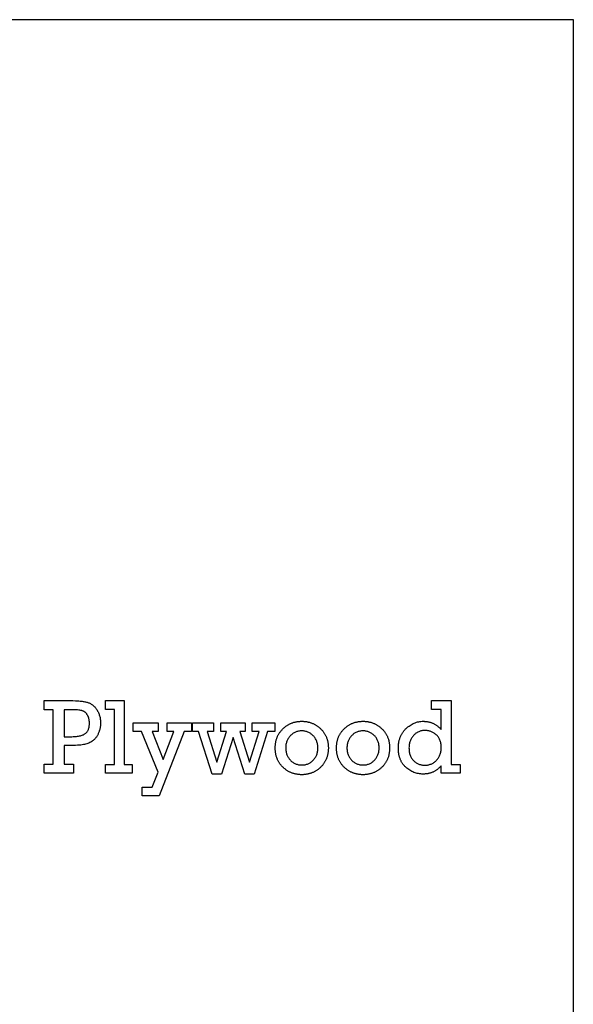
# Model space of a CAD drawing. Extents: x 1 to 138, y 1 to 97.
# Drawn here: x 127 to 138, y 40 to 60 of the extents above; entities that cross this region are included whole.
import ezdxf

# ---------------------------------------------------------------- set-up
doc = ezdxf.new("R2010")
doc.units = 0
doc.layers.add('_XREF_-_SIDE_-_01', color=1, linetype='CONTINUOUS')

msp = doc.modelspace()

# ---------------------------------------------------------------- linework, layer by layer
at = {"layer": '_XREF_-_SIDE_-_01'}
for points in [[(115.311, 30.053), (138.387, 30.053), (138.387, 59.753), (115.311, 59.753)], [(127.774, 44.564), (127.774, 45.675), (127.588, 45.675), (127.588, 45.86), (128.117, 45.86), (128.173, 45.859), (128.226, 45.858), (128.251, 45.857), (128.275, 45.855), (128.299, 45.854), (128.321, 45.852), (128.342, 45.849), (128.363, 45.847), (128.382, 45.844), (128.401, 45.841), (128.419, 45.838), (128.435, 45.835), (128.451, 45.831), (128.466, 45.827), (128.481, 45.822), (128.495, 45.817), (128.508, 45.812), (128.522, 45.805), (128.535, 45.798), (128.548, 45.79), (128.561, 45.782), (128.573, 45.773), (128.585, 45.763), (128.597, 45.753), (128.608, 45.742), (128.619, 45.73), (128.63, 45.718), (128.64, 45.705), (128.651, 45.691), (128.661, 45.677), (128.67, 45.663), (128.679, 45.647), (128.687, 45.632), (128.695, 45.616), (128.702, 45.6), (128.708, 45.584), (128.714, 45.567), (128.719, 45.55), (128.724, 45.533), (128.728, 45.515), (128.731, 45.497), (128.734, 45.479), (128.736, 45.46), (128.738, 45.441), (128.739, 45.422), (128.739, 45.402), (128.739, 45.386), (128.738, 45.371), (128.737, 45.355), (128.736, 45.34), (128.734, 45.325), (128.732, 45.311), (128.729, 45.296), (128.726, 45.282), (128.723, 45.268), (128.719, 45.254), (128.714, 45.24), (128.71, 45.227), (128.705, 45.213), (128.699, 45.2), (128.693, 45.187), (128.687, 45.175), (128.681, 45.162), (128.674, 45.15), (128.667, 45.139), (128.66, 45.128), (128.653, 45.117), (128.645, 45.106), (128.637, 45.097), (128.629, 45.087), (128.621, 45.078), (128.613, 45.069), (128.605, 45.061), (128.596, 45.053), (128.587, 45.046), (128.578, 45.039), (128.569, 45.032), (128.559, 45.026), (128.54, 45.014), (128.52, 45.004), (128.5, 44.994), (128.478, 44.986), (128.457, 44.978), (128.434, 44.972), (128.411, 44.966), (128.388, 44.962), (128.363, 44.958), (128.334, 44.954), (128.303, 44.951), (128.268, 44.949), (128.231, 44.947), (128.19, 44.946), (128.147, 44.945), (128.1, 44.945), (127.998, 44.945), (127.998, 44.564), (128.189, 44.564), (128.189, 44.378), (127.588, 44.378), (127.588, 44.564)], [(129.021, 44.558), (129.021, 45.68), (128.838, 45.68), (128.838, 45.86), (129.223, 45.86), (129.223, 44.558), (129.381, 44.558), (129.381, 44.378), (128.838, 44.378), (128.838, 44.558)], [(136.079, 44.558), (136.079, 44.378), (135.691, 44.378), (135.691, 44.53), (135.682, 44.519), (135.672, 44.509), (135.662, 44.5), (135.652, 44.49), (135.642, 44.481), (135.632, 44.472), (135.622, 44.464), (135.612, 44.456), (135.601, 44.448), (135.59, 44.441), (135.58, 44.434), (135.569, 44.427), (135.558, 44.421), (135.546, 44.415), (135.535, 44.409), (135.524, 44.403), (135.512, 44.398), (135.5, 44.394), (135.488, 44.389), (135.476, 44.385), (135.464, 44.381), (135.452, 44.378), (135.44, 44.375), (135.427, 44.372), (135.415, 44.369), (135.402, 44.367), (135.389, 44.366), (135.376, 44.364), (135.363, 44.363), (135.35, 44.362), (135.336, 44.362), (135.323, 44.361), (135.298, 44.362), (135.273, 44.364), (135.249, 44.366), (135.225, 44.37), (135.202, 44.375), (135.179, 44.381), (135.156, 44.388), (135.134, 44.396), (135.112, 44.405), (135.09, 44.415), (135.069, 44.426), (135.048, 44.439), (135.028, 44.452), (135.008, 44.467), (134.988, 44.482), (134.969, 44.499), (134.96, 44.507), (134.951, 44.516), (134.942, 44.526), (134.934, 44.535), (134.925, 44.545), (134.917, 44.554), (134.91, 44.564), (134.903, 44.575), (134.896, 44.585), (134.889, 44.596), (134.883, 44.607), (134.876, 44.618), (134.871, 44.63), (134.865, 44.641), (134.86, 44.653), (134.855, 44.665), (134.85, 44.678), (134.846, 44.69), (134.842, 44.703), (134.838, 44.716), (134.835, 44.729), (134.832, 44.743), (134.829, 44.756), (134.826, 44.77), (134.824, 44.784), (134.822, 44.799), (134.821, 44.813), (134.819, 44.828), (134.818, 44.843), (134.818, 44.858), (134.817, 44.874), (134.817, 44.89), (134.817, 44.905), (134.818, 44.921), (134.818, 44.936), (134.819, 44.952), (134.821, 44.967), (134.822, 44.981), (134.824, 44.996), (134.827, 45.01), (134.829, 45.024), (134.832, 45.038), (134.835, 45.052), (134.839, 45.065), (134.843, 45.079), (134.847, 45.092), (134.851, 45.105), (134.856, 45.117), (134.861, 45.13), (134.866, 45.142), (134.872, 45.154), (134.878, 45.166), (134.884, 45.177), (134.891, 45.189), (134.898, 45.2), (134.905, 45.211), (134.912, 45.222), (134.92, 45.232), (134.928, 45.243), (134.937, 45.253), (134.946, 45.263), (134.955, 45.272), (134.964, 45.282), (134.973, 45.291), (134.993, 45.309), (135.013, 45.326), (135.034, 45.341), (135.054, 45.355), (135.075, 45.369), (135.097, 45.381), (135.118, 45.392), (135.14, 45.401), (135.162, 45.41), (135.185, 45.417), (135.208, 45.424), (135.231, 45.429), (135.255, 45.433), (135.278, 45.436), (135.303, 45.438), (135.327, 45.438), (135.34, 45.438), (135.353, 45.437), (135.366, 45.437), (135.378, 45.436), (135.391, 45.434), (135.403, 45.432), (135.416, 45.43), (135.428, 45.428), (135.44, 45.425), (135.452, 45.422), (135.464, 45.419), (135.476, 45.415), (135.488, 45.411), (135.5, 45.406), (135.511, 45.402), (135.523, 45.397), (135.534, 45.391), (135.545, 45.386), (135.556, 45.38), (135.567, 45.373), (135.578, 45.367), (135.589, 45.36), (135.6, 45.352), (135.61, 45.345), (135.621, 45.337), (135.631, 45.328), (135.641, 45.32), (135.652, 45.311), (135.662, 45.302), (135.672, 45.292), (135.682, 45.282), (135.691, 45.272), (135.691, 45.68), (135.493, 45.68), (135.493, 45.86), (135.894, 45.86), (135.894, 44.558)], [(127.998, 45.124), (128.125, 45.124), (128.152, 45.124), (128.178, 45.125), (128.203, 45.126), (128.226, 45.128), (128.249, 45.13), (128.27, 45.133), (128.291, 45.136), (128.31, 45.14), (128.329, 45.144), (128.346, 45.148), (128.362, 45.153), (128.377, 45.159), (128.392, 45.165), (128.405, 45.172), (128.417, 45.179), (128.428, 45.186), (128.438, 45.194), (128.448, 45.203), (128.456, 45.213), (128.465, 45.223), (128.472, 45.235), (128.479, 45.246), (128.485, 45.259), (128.491, 45.272), (128.496, 45.287), (128.5, 45.301), (128.504, 45.317), (128.507, 45.333), (128.509, 45.35), (128.511, 45.368), (128.512, 45.387), (128.512, 45.406), (128.512, 45.419), (128.511, 45.431), (128.51, 45.443), (128.509, 45.454), (128.508, 45.465), (128.506, 45.476), (128.503, 45.487), (128.501, 45.498), (128.498, 45.508), (128.495, 45.518), (128.491, 45.528), (128.487, 45.537), (128.482, 45.546), (128.478, 45.555), (128.473, 45.564), (128.467, 45.572), (128.462, 45.58), (128.456, 45.588), (128.45, 45.595), (128.444, 45.602), (128.437, 45.609), (128.431, 45.615), (128.424, 45.621), (128.417, 45.626), (128.41, 45.631), (128.403, 45.636), (128.396, 45.64), (128.388, 45.644), (128.381, 45.648), (128.373, 45.651), (128.365, 45.654), (128.357, 45.656), (128.339, 45.661), (128.318, 45.664), (128.295, 45.668), (128.268, 45.67), (128.239, 45.672), (128.208, 45.673), (128.173, 45.674), (128.136, 45.675), (127.998, 45.675)], [(129.916, 44.397), (129.577, 45.229), (129.406, 45.229), (129.406, 45.409), (129.916, 45.409), (129.916, 45.229), (129.792, 45.229), (130.015, 44.659), (130.233, 45.229), (130.097, 45.229), (130.097, 45.409), (130.596, 45.409), (130.596, 45.229), (130.443, 45.229), (129.933, 43.916), (129.591, 43.916), (129.591, 44.093), (129.792, 44.093)], [(131.014, 44.361), (130.738, 45.229), (130.612, 45.229), (130.612, 45.409), (131.047, 45.409), (131.047, 45.229), (130.912, 45.229), (131.109, 44.607), (131.306, 45.229), (131.194, 45.229), (131.194, 45.409), (131.692, 45.409), (131.692, 45.229), (131.579, 45.229), (131.776, 44.607), (131.974, 45.229), (131.832, 45.229), (131.832, 45.409), (132.297, 45.409), (132.297, 45.229), (132.149, 45.229), (131.873, 44.361), (131.682, 44.361), (131.446, 45.107), (131.205, 44.361)], [(132.303, 44.894), (132.304, 44.909), (132.304, 44.923), (132.305, 44.938), (132.306, 44.952), (132.307, 44.966), (132.309, 44.98), (132.311, 44.994), (132.313, 45.008), (132.316, 45.021), (132.319, 45.035), (132.322, 45.048), (132.326, 45.061), (132.33, 45.074), (132.334, 45.086), (132.338, 45.099), (132.343, 45.111), (132.348, 45.123), (132.353, 45.135), (132.359, 45.147), (132.365, 45.159), (132.371, 45.17), (132.378, 45.181), (132.385, 45.193), (132.392, 45.204), (132.4, 45.214), (132.408, 45.225), (132.416, 45.235), (132.424, 45.246), (132.433, 45.256), (132.442, 45.266), (132.451, 45.276), (132.461, 45.285), (132.471, 45.295), (132.481, 45.304), (132.491, 45.313), (132.502, 45.321), (132.512, 45.329), (132.523, 45.337), (132.533, 45.345), (132.544, 45.352), (132.555, 45.359), (132.566, 45.366), (132.578, 45.372), (132.589, 45.378), (132.601, 45.384), (132.612, 45.39), (132.624, 45.395), (132.636, 45.4), (132.648, 45.405), (132.66, 45.409), (132.673, 45.413), (132.685, 45.417), (132.698, 45.42), (132.711, 45.423), (132.723, 45.426), (132.736, 45.429), (132.75, 45.431), (132.763, 45.433), (132.776, 45.434), (132.79, 45.436), (132.804, 45.437), (132.817, 45.438), (132.831, 45.438), (132.846, 45.438), (132.873, 45.438), (132.887, 45.437), (132.9, 45.436), (132.914, 45.434), (132.927, 45.433), (132.94, 45.431), (132.953, 45.429), (132.966, 45.426), (132.979, 45.423), (132.991, 45.42), (133.004, 45.417), (133.016, 45.413), (133.028, 45.409), (133.04, 45.405), (133.052, 45.4), (133.064, 45.396), (133.076, 45.39), (133.088, 45.385), (133.099, 45.379), (133.111, 45.373), (133.122, 45.367), (133.133, 45.36), (133.144, 45.353), (133.155, 45.346), (133.166, 45.339), (133.176, 45.331), (133.187, 45.323), (133.197, 45.314), (133.208, 45.306), (133.218, 45.297), (133.228, 45.287), (133.238, 45.278), (133.247, 45.268), (133.256, 45.258), (133.265, 45.248), (133.274, 45.238), (133.282, 45.228), (133.29, 45.217), (133.298, 45.206), (133.305, 45.195), (133.312, 45.184), (133.319, 45.173), (133.325, 45.161), (133.331, 45.15), (133.337, 45.138), (133.343, 45.126), (133.348, 45.114), (133.353, 45.101), (133.357, 45.089), (133.361, 45.076), (133.365, 45.063), (133.369, 45.05), (133.372, 45.037), (133.375, 45.023), (133.378, 45.01), (133.38, 44.996), (133.382, 44.982), (133.384, 44.968), (133.385, 44.953), (133.386, 44.939), (133.387, 44.924), (133.388, 44.909), (133.388, 44.894), (133.388, 44.879), (133.387, 44.864), (133.386, 44.849), (133.385, 44.835), (133.384, 44.82), (133.382, 44.806), (133.38, 44.792), (133.378, 44.778), (133.375, 44.765), (133.372, 44.751), (133.369, 44.738), (133.365, 44.725), (133.361, 44.712), (133.357, 44.699), (133.353, 44.686), (133.348, 44.674), (133.343, 44.662), (133.337, 44.65), (133.332, 44.638), (133.325, 44.626), (133.319, 44.615), (133.312, 44.603), (133.305, 44.592), (133.298, 44.581), (133.291, 44.57), (133.283, 44.56), (133.274, 44.549), (133.266, 44.539), (133.257, 44.529), (133.248, 44.519), (133.238, 44.509), (133.228, 44.5), (133.218, 44.491), (133.208, 44.482), (133.198, 44.473), (133.188, 44.464), (133.177, 44.456), (133.166, 44.448), (133.156, 44.441), (133.145, 44.434), (133.134, 44.427), (133.123, 44.42), (133.111, 44.414), (133.1, 44.408), (133.088, 44.402), (133.077, 44.396), (133.065, 44.391), (133.053, 44.386), (133.041, 44.382), (133.029, 44.378), (133.017, 44.374), (133.004, 44.37), (132.992, 44.367), (132.979, 44.363), (132.966, 44.361), (132.953, 44.358), (132.94, 44.356), (132.927, 44.354), (132.914, 44.352), (132.9, 44.351), (132.887, 44.35), (132.873, 44.349), (132.846, 44.349), (132.831, 44.349), (132.817, 44.349), (132.803, 44.35), (132.789, 44.351), (132.776, 44.352), (132.762, 44.354), (132.748, 44.356), (132.735, 44.358), (132.722, 44.361), (132.709, 44.364), (132.696, 44.367), (132.683, 44.37), (132.671, 44.374), (132.658, 44.378), (132.646, 44.382), (132.634, 44.387), (132.622, 44.392), (132.61, 44.397), (132.599, 44.403), (132.587, 44.409), (132.576, 44.415), (132.564, 44.421), (132.553, 44.428), (132.542, 44.435), (132.531, 44.442), (132.521, 44.45), (132.51, 44.458), (132.5, 44.466), (132.489, 44.475), (132.479, 44.483), (132.469, 44.493), (132.46, 44.502), (132.45, 44.512), (132.441, 44.521), (132.432, 44.531), (132.423, 44.542), (132.415, 44.552), (132.406, 44.563), (132.399, 44.573), (132.391, 44.584), (132.384, 44.595), (132.377, 44.606), (132.371, 44.617), (132.364, 44.629), (132.358, 44.641), (132.353, 44.652), (132.348, 44.664), (132.342, 44.677), (132.338, 44.689), (132.333, 44.701), (132.329, 44.714), (132.325, 44.727), (132.322, 44.74), (132.319, 44.753), (132.316, 44.766), (132.313, 44.78), (132.311, 44.794), (132.309, 44.807), (132.307, 44.821), (132.306, 44.836), (132.305, 44.85), (132.304, 44.864), (132.304, 44.879)], [(133.554, 44.894), (133.554, 44.909), (133.554, 44.923), (133.555, 44.938), (133.556, 44.952), (133.558, 44.966), (133.559, 44.98), (133.561, 44.994), (133.564, 45.008), (133.566, 45.021), (133.569, 45.035), (133.572, 45.048), (133.576, 45.061), (133.58, 45.074), (133.584, 45.086), (133.588, 45.099), (133.593, 45.111), (133.598, 45.123), (133.604, 45.135), (133.609, 45.147), (133.615, 45.159), (133.622, 45.17), (133.628, 45.181), (133.635, 45.193), (133.642, 45.204), (133.65, 45.214), (133.658, 45.225), (133.666, 45.235), (133.675, 45.246), (133.683, 45.256), (133.692, 45.266), (133.702, 45.276), (133.711, 45.285), (133.721, 45.295), (133.731, 45.304), (133.742, 45.313), (133.752, 45.321), (133.762, 45.329), (133.773, 45.337), (133.784, 45.345), (133.795, 45.352), (133.806, 45.359), (133.817, 45.366), (133.828, 45.372), (133.839, 45.378), (133.851, 45.384), (133.863, 45.39), (133.874, 45.395), (133.886, 45.4), (133.898, 45.405), (133.911, 45.409), (133.923, 45.413), (133.936, 45.417), (133.948, 45.42), (133.961, 45.423), (133.974, 45.426), (133.987, 45.429), (134, 45.431), (134.013, 45.433), (134.027, 45.434), (134.04, 45.436), (134.054, 45.437), (134.068, 45.438), (134.082, 45.438), (134.096, 45.438), (134.123, 45.438), (134.137, 45.437), (134.151, 45.436), (134.164, 45.434), (134.177, 45.433), (134.19, 45.431), (134.203, 45.429), (134.216, 45.426), (134.229, 45.423), (134.242, 45.42), (134.254, 45.417), (134.266, 45.413), (134.279, 45.409), (134.291, 45.405), (134.303, 45.4), (134.315, 45.396), (134.326, 45.39), (134.338, 45.385), (134.35, 45.379), (134.361, 45.373), (134.372, 45.367), (134.383, 45.36), (134.394, 45.353), (134.405, 45.346), (134.416, 45.339), (134.427, 45.331), (134.437, 45.323), (134.448, 45.314), (134.458, 45.306), (134.468, 45.297), (134.478, 45.287), (134.488, 45.278), (134.498, 45.268), (134.507, 45.258), (134.516, 45.248), (134.524, 45.238), (134.533, 45.228), (134.541, 45.217), (134.548, 45.206), (134.555, 45.195), (134.563, 45.184), (134.569, 45.173), (134.576, 45.161), (134.582, 45.15), (134.587, 45.138), (134.593, 45.126), (134.598, 45.114), (134.603, 45.101), (134.607, 45.089), (134.612, 45.076), (134.616, 45.063), (134.619, 45.05), (134.622, 45.037), (134.625, 45.023), (134.628, 45.01), (134.63, 44.996), (134.632, 44.982), (134.634, 44.968), (134.636, 44.953), (134.637, 44.939), (134.637, 44.924), (134.638, 44.909), (134.638, 44.894), (134.638, 44.879), (134.637, 44.864), (134.637, 44.849), (134.636, 44.835), (134.634, 44.82), (134.632, 44.806), (134.63, 44.792), (134.628, 44.778), (134.625, 44.765), (134.622, 44.751), (134.619, 44.738), (134.616, 44.725), (134.612, 44.712), (134.608, 44.699), (134.603, 44.686), (134.598, 44.674), (134.593, 44.662), (134.588, 44.65), (134.582, 44.638), (134.576, 44.626), (134.569, 44.615), (134.563, 44.603), (134.556, 44.592), (134.548, 44.581), (134.541, 44.57), (134.533, 44.56), (134.525, 44.549), (134.516, 44.539), (134.507, 44.529), (134.498, 44.519), (134.489, 44.509), (134.479, 44.5), (134.469, 44.491), (134.459, 44.482), (134.448, 44.473), (134.438, 44.464), (134.427, 44.456), (134.417, 44.448), (134.406, 44.441), (134.395, 44.434), (134.384, 44.427), (134.373, 44.42), (134.362, 44.414), (134.35, 44.408), (134.339, 44.402), (134.327, 44.396), (134.315, 44.391), (134.303, 44.386), (134.291, 44.382), (134.279, 44.378), (134.267, 44.374), (134.255, 44.37), (134.242, 44.367), (134.229, 44.363), (134.217, 44.361), (134.204, 44.358), (134.191, 44.356), (134.178, 44.354), (134.164, 44.352), (134.151, 44.351), (134.137, 44.35), (134.124, 44.349), (134.096, 44.349), (134.082, 44.349), (134.067, 44.349), (134.053, 44.35), (134.04, 44.351), (134.026, 44.352), (134.012, 44.354), (133.999, 44.356), (133.986, 44.358), (133.972, 44.361), (133.959, 44.364), (133.947, 44.367), (133.934, 44.37), (133.921, 44.374), (133.909, 44.378), (133.897, 44.382), (133.884, 44.387), (133.872, 44.392), (133.861, 44.397), (133.849, 44.403), (133.837, 44.409), (133.826, 44.415), (133.815, 44.421), (133.803, 44.428), (133.792, 44.435), (133.782, 44.442), (133.771, 44.45), (133.76, 44.458), (133.75, 44.466), (133.74, 44.475), (133.73, 44.483), (133.72, 44.493), (133.71, 44.502), (133.7, 44.512), (133.691, 44.521), (133.682, 44.531), (133.673, 44.542), (133.665, 44.552), (133.657, 44.563), (133.649, 44.573), (133.642, 44.584), (133.634, 44.595), (133.628, 44.606), (133.621, 44.617), (133.615, 44.629), (133.609, 44.641), (133.603, 44.652), (133.598, 44.664), (133.593, 44.677), (133.588, 44.689), (133.584, 44.701), (133.58, 44.714), (133.576, 44.727), (133.572, 44.74), (133.569, 44.753), (133.566, 44.766), (133.564, 44.78), (133.561, 44.794), (133.559, 44.807), (133.558, 44.821), (133.556, 44.836), (133.555, 44.85), (133.554, 44.864), (133.554, 44.879)], [(132.518, 44.894), (132.518, 44.876), (132.519, 44.857), (132.521, 44.839), (132.524, 44.822), (132.527, 44.804), (132.531, 44.788), (132.536, 44.771), (132.541, 44.756), (132.548, 44.74), (132.555, 44.725), (132.563, 44.711), (132.571, 44.696), (132.58, 44.683), (132.591, 44.67), (132.601, 44.657), (132.613, 44.644), (132.625, 44.632), (132.637, 44.621), (132.65, 44.611), (132.663, 44.602), (132.677, 44.593), (132.69, 44.585), (132.704, 44.578), (132.719, 44.571), (132.733, 44.565), (132.748, 44.56), (132.764, 44.556), (132.78, 44.553), (132.796, 44.55), (132.812, 44.548), (132.829, 44.547), (132.846, 44.547), (132.863, 44.547), (132.88, 44.548), (132.896, 44.55), (132.913, 44.553), (132.928, 44.556), (132.944, 44.561), (132.959, 44.566), (132.974, 44.571), (132.988, 44.578), (133.002, 44.585), (133.016, 44.593), (133.029, 44.602), (133.042, 44.612), (133.055, 44.622), (133.067, 44.633), (133.079, 44.645), (133.091, 44.658), (133.101, 44.671), (133.111, 44.684), (133.121, 44.698), (133.129, 44.712), (133.137, 44.727), (133.144, 44.742), (133.15, 44.757), (133.156, 44.773), (133.16, 44.789), (133.164, 44.805), (133.168, 44.822), (133.17, 44.84), (133.172, 44.858), (133.173, 44.876), (133.174, 44.894), (133.173, 44.913), (133.172, 44.932), (133.17, 44.949), (133.168, 44.967), (133.164, 44.984), (133.16, 45.001), (133.155, 45.017), (133.15, 45.033), (133.143, 45.048), (133.136, 45.063), (133.128, 45.078), (133.12, 45.092), (133.11, 45.105), (133.1, 45.119), (133.089, 45.132), (133.078, 45.144), (133.066, 45.156), (133.053, 45.167), (133.04, 45.177), (133.027, 45.187), (133.014, 45.196), (133, 45.204), (132.986, 45.211), (132.972, 45.218), (132.957, 45.223), (132.942, 45.228), (132.927, 45.233), (132.911, 45.236), (132.895, 45.239), (132.879, 45.241), (132.862, 45.242), (132.846, 45.242), (132.828, 45.242), (132.811, 45.241), (132.794, 45.239), (132.777, 45.236), (132.761, 45.232), (132.746, 45.228), (132.73, 45.223), (132.715, 45.217), (132.701, 45.21), (132.687, 45.203), (132.673, 45.195), (132.66, 45.186), (132.647, 45.176), (132.634, 45.165), (132.622, 45.154), (132.61, 45.142), (132.599, 45.129), (132.588, 45.116), (132.579, 45.103), (132.57, 45.089), (132.561, 45.075), (132.554, 45.06), (132.547, 45.045), (132.541, 45.03), (132.535, 45.014), (132.531, 44.998), (132.527, 44.982), (132.523, 44.965), (132.521, 44.948), (132.519, 44.931), (132.518, 44.913)], [(133.768, 44.894), (133.768, 44.876), (133.769, 44.857), (133.771, 44.839), (133.774, 44.822), (133.777, 44.804), (133.781, 44.788), (133.786, 44.771), (133.792, 44.756), (133.798, 44.74), (133.805, 44.725), (133.813, 44.711), (133.822, 44.696), (133.831, 44.683), (133.841, 44.67), (133.852, 44.657), (133.863, 44.644), (133.875, 44.632), (133.888, 44.621), (133.9, 44.611), (133.914, 44.602), (133.927, 44.593), (133.941, 44.585), (133.955, 44.578), (133.969, 44.571), (133.984, 44.565), (133.999, 44.56), (134.014, 44.556), (134.03, 44.553), (134.046, 44.55), (134.062, 44.548), (134.079, 44.547), (134.096, 44.547), (134.113, 44.547), (134.13, 44.548), (134.147, 44.55), (134.163, 44.553), (134.179, 44.556), (134.194, 44.561), (134.209, 44.566), (134.224, 44.571), (134.239, 44.578), (134.253, 44.585), (134.266, 44.593), (134.28, 44.602), (134.293, 44.612), (134.305, 44.622), (134.318, 44.633), (134.33, 44.645), (134.341, 44.658), (134.352, 44.671), (134.362, 44.684), (134.371, 44.698), (134.379, 44.712), (134.387, 44.727), (134.394, 44.742), (134.4, 44.757), (134.406, 44.773), (134.411, 44.789), (134.415, 44.805), (134.418, 44.822), (134.421, 44.84), (134.422, 44.858), (134.424, 44.876), (134.424, 44.894), (134.424, 44.913), (134.422, 44.932), (134.421, 44.949), (134.418, 44.967), (134.415, 44.984), (134.41, 45.001), (134.406, 45.017), (134.4, 45.033), (134.394, 45.048), (134.387, 45.063), (134.379, 45.078), (134.37, 45.092), (134.361, 45.105), (134.351, 45.119), (134.34, 45.132), (134.328, 45.144), (134.316, 45.156), (134.303, 45.167), (134.291, 45.177), (134.278, 45.187), (134.264, 45.196), (134.251, 45.204), (134.236, 45.211), (134.222, 45.218), (134.207, 45.223), (134.192, 45.228), (134.177, 45.233), (134.162, 45.236), (134.146, 45.239), (134.129, 45.241), (134.113, 45.242), (134.096, 45.242), (134.078, 45.242), (134.061, 45.241), (134.044, 45.239), (134.028, 45.236), (134.012, 45.232), (133.996, 45.228), (133.981, 45.223), (133.966, 45.217), (133.951, 45.21), (133.937, 45.203), (133.923, 45.195), (133.91, 45.186), (133.897, 45.176), (133.884, 45.165), (133.872, 45.154), (133.861, 45.142), (133.849, 45.129), (133.839, 45.116), (133.829, 45.103), (133.82, 45.089), (133.812, 45.075), (133.804, 45.06), (133.797, 45.045), (133.791, 45.03), (133.786, 45.014), (133.781, 44.998), (133.777, 44.982), (133.774, 44.965), (133.771, 44.948), (133.769, 44.931), (133.768, 44.913)], [(135.033, 44.895), (135.034, 44.874), (135.035, 44.854), (135.037, 44.834), (135.039, 44.815), (135.043, 44.796), (135.047, 44.778), (135.052, 44.761), (135.057, 44.744), (135.064, 44.728), (135.071, 44.713), (135.079, 44.698), (135.087, 44.684), (135.097, 44.67), (135.107, 44.657), (135.118, 44.645), (135.13, 44.633), (135.142, 44.622), (135.154, 44.612), (135.167, 44.602), (135.18, 44.593), (135.193, 44.585), (135.207, 44.577), (135.221, 44.57), (135.235, 44.564), (135.25, 44.559), (135.265, 44.554), (135.28, 44.55), (135.295, 44.547), (135.311, 44.545), (135.327, 44.543), (135.343, 44.542), (135.36, 44.541), (135.376, 44.542), (135.392, 44.543), (135.408, 44.545), (135.423, 44.547), (135.438, 44.551), (135.453, 44.555), (135.468, 44.56), (135.483, 44.565), (135.497, 44.572), (135.511, 44.579), (135.525, 44.587), (135.539, 44.596), (135.552, 44.605), (135.565, 44.615), (135.578, 44.626), (135.591, 44.638), (135.603, 44.65), (135.614, 44.663), (135.625, 44.677), (135.635, 44.691), (135.644, 44.705), (135.652, 44.72), (135.659, 44.736), (135.666, 44.753), (135.672, 44.77), (135.677, 44.787), (135.681, 44.805), (135.685, 44.824), (135.688, 44.843), (135.69, 44.863), (135.691, 44.884), (135.691, 44.905), (135.691, 44.926), (135.69, 44.946), (135.688, 44.966), (135.685, 44.985), (135.681, 45.004), (135.677, 45.021), (135.672, 45.039), (135.666, 45.055), (135.659, 45.071), (135.651, 45.086), (135.643, 45.101), (135.634, 45.114), (135.623, 45.128), (135.613, 45.14), (135.601, 45.152), (135.589, 45.163), (135.576, 45.174), (135.562, 45.184), (135.549, 45.193), (135.536, 45.202), (135.522, 45.209), (135.508, 45.217), (135.494, 45.223), (135.48, 45.229), (135.465, 45.234), (135.45, 45.238), (135.435, 45.242), (135.42, 45.245), (135.405, 45.248), (135.39, 45.249), (135.374, 45.25), (135.358, 45.251), (135.341, 45.25), (135.324, 45.249), (135.308, 45.247), (135.292, 45.244), (135.276, 45.241), (135.261, 45.236), (135.246, 45.231), (135.231, 45.225), (135.217, 45.218), (135.203, 45.211), (135.19, 45.202), (135.176, 45.193), (135.164, 45.183), (135.151, 45.172), (135.139, 45.16), (135.127, 45.148), (135.116, 45.135), (135.105, 45.121), (135.095, 45.108), (135.086, 45.094), (135.077, 45.079), (135.07, 45.064), (135.063, 45.049), (135.057, 45.033), (135.051, 45.017), (135.046, 45.001), (135.042, 44.984), (135.039, 44.967), (135.036, 44.95), (135.035, 44.932), (135.034, 44.914)]]:
    msp.add_lwpolyline(points, close=True, dxfattribs=at)

doc.saveas('drawing.dxf')
